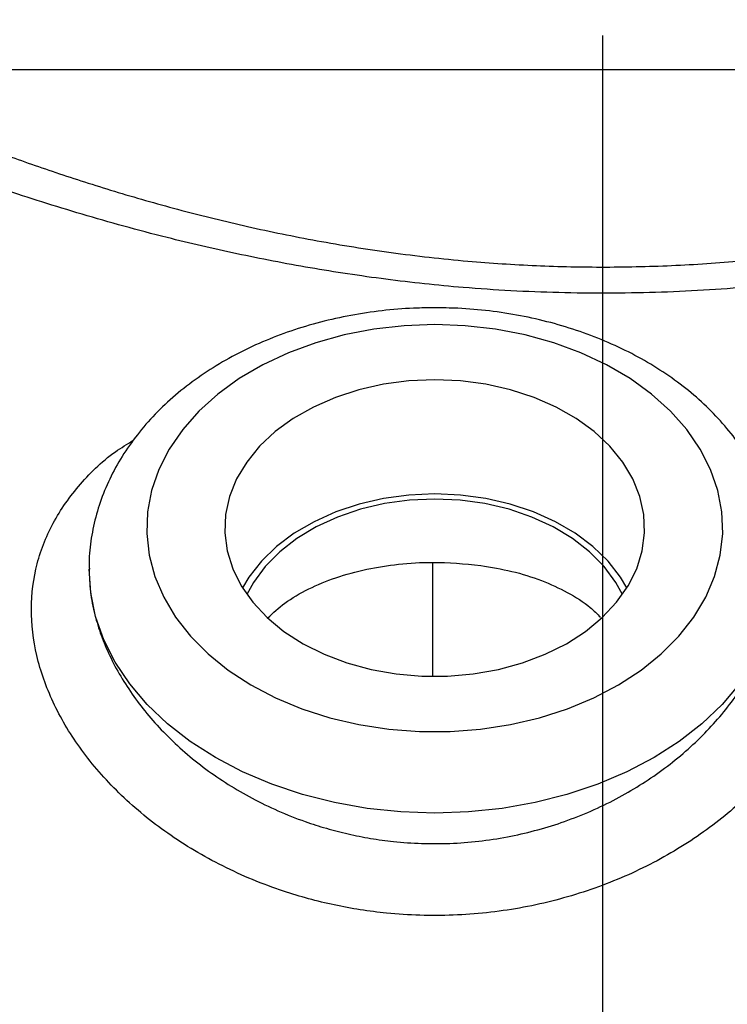
# Model space of a CAD drawing. Units: inches. Extents: x 0.5 to 21.5, y 0.5 to 16.8.
# Drawn here: x 9.2 to 9.9, y 12.2 to 13.3 of the extents above; entities that cross this region are included whole.
import ezdxf

# ---------------------------------------------------------------- set-up
doc = ezdxf.new("R2010")
doc.units = ezdxf.units.IN
doc.header["$MEASUREMENT"] = 0
doc.layers.add('DEFAULT', color=7, linetype='Continuous')
doc.styles.add('SLDTEXTSTYLE5', font='TXT', dxfattribs={"width": 0.75})
doc.dimstyles.new('SLDDIMSTYLE0', dxfattribs={"dimtxt": 0.125, "dimasz": 0.13, "dimexe": 0, "dimexo": 0.0625, "dimgap": 0.03125, "dimtad": 0, "dimtih": 1, "dimtoh": 1, "dimlfac": 4, "dimrnd": 1e-09, "dimzin": 12, "dimdsep": 46, "dimtxsty": 'SLDTEXTSTYLE5', "dimsah": 1, "dimcen": 0.09, "dimadec": 0, "dimazin": 3, "dimtfac": 1, "dimtdec": 3, "dimtofl": 0, "dimtmove": 0, "dimatfit": 3, "dimfxl": 1, "dimfrac": 2, "dimtolj": 1, "dimtzin": 12, "dimarcsym": 0})
doc.dimstyles.new('SLDDIMSTYLE1', dxfattribs={"dimtxt": 0.125, "dimasz": 0.13, "dimexe": 0, "dimexo": 0.0625, "dimgap": 0.03125, "dimtad": 0, "dimtih": 1, "dimtoh": 1, "dimlfac": 4, "dimrnd": 1e-09, "dimzin": 4, "dimdsep": 46, "dimtxsty": 'SLDTEXTSTYLE5', "dimsah": 1, "dimcen": 0.09, "dimadec": 0, "dimazin": 1, "dimtfac": 1, "dimtmove": 0, "dimatfit": 0, "dimfxl": 1, "dimfrac": 2, "dimtolj": 1, "dimtzin": 12, "dimarcsym": 0})
doc.dimstyles.new('SLDDIMSTYLE2', dxfattribs={"dimtxt": 0.125, "dimasz": 0.13, "dimexe": 0, "dimexo": 0.0625, "dimgap": 0.03125, "dimtad": 0, "dimtih": 1, "dimtoh": 1, "dimlfac": 4, "dimrnd": 1e-09, "dimzin": 12, "dimdsep": 46, "dimtxsty": 'SLDTEXTSTYLE5', "dimsah": 1, "dimcen": 0.09, "dimadec": 0, "dimazin": 3, "dimtfac": 1, "dimtofl": 0, "dimtmove": 0, "dimatfit": 3, "dimfxl": 1, "dimfrac": 2, "dimtolj": 1, "dimtzin": 12, "dimarcsym": 0})

# ---------------------------------------------------------------- blocks, each defined once
blk = doc.blocks.new('_D')
at = {"layer": 'DEFAULT'}
for p, q in [((6.3176, 11.7442), (6.3176, 13.6288)), ((9.7876, 13.3441), (9.7876, 13.6288)), ((6.3176, 13.5038), (7.9169, 13.5038)), ((9.7876, 13.5038), (8.6096, 13.5038))]:
    blk.add_line(p, q, dxfattribs=at)
for points in [[(6.3176, 13.5038), (6.4476, 13.4838), (6.4476, 13.5238)], [(9.7876, 13.5038), (9.6576, 13.5238), (9.6576, 13.4838)]]:
    blk.add_solid(points, dxfattribs=at)
at = {"layer": 'DEFAULT', "insert": (7.9169, 13.5657), "char_height": 0.125, "attachment_point": 1, "style": 'SLDTEXTSTYLE5'}
blk.add_mtext('13.88', dxfattribs=at)
blk = doc.blocks.new('_D_1')
at = {"layer": 'DEFAULT'}
for p, q in [((9.7876, 13.3441), (9.7876, 13.6288)), ((10.5376, 13.1215), (10.5376, 13.6288)), ((9.7876, 13.5038), (9.5376, 13.5038)), ((10.5376, 13.5038), (10.7876, 13.5038))]:
    blk.add_line(p, q, dxfattribs=at)
for points in [[(9.7876, 13.5038), (9.6576, 13.5238), (9.6576, 13.4838)], [(10.5376, 13.5038), (10.6676, 13.4838), (10.6676, 13.5238)]]:
    blk.add_solid(points, dxfattribs=at)
at = {"layer": 'DEFAULT', "insert": (10.0126, 13.5657), "char_height": 0.125, "attachment_point": 1, "style": 'SLDTEXTSTYLE5'}
blk.add_mtext('3.00', dxfattribs=at)
blk = doc.blocks.new('_D_2')
at = {"layer": 'DEFAULT'}
for p, q in [((2.164, 11.5363), (2.164, 13.9556)), ((10.5376, 13.1215), (10.5376, 13.9556)), ((2.164, 13.8306), (6.8214, 13.8306)), ((10.5376, 13.8306), (7.237, 13.8306))]:
    blk.add_line(p, q, dxfattribs=at)
for points in [[(2.164, 13.8306), (2.294, 13.8106), (2.294, 13.8506)], [(10.5376, 13.8306), (10.4076, 13.8506), (10.4076, 13.8106)]]:
    blk.add_solid(points, dxfattribs=at)
at = {"layer": 'DEFAULT', "insert": (6.8214, 13.8925), "char_height": 0.125, "attachment_point": 1, "style": 'SLDTEXTSTYLE5'}
blk.add_mtext('33.49', dxfattribs=at)
blk = doc.blocks.new('SW_CENTERMARKSYMBOL_0')
at = {"layer": 'DEFAULT', "color": 0}
blk.add_line((0.5303, -0.4803), (0.5303, 1.5071), dxfattribs=at)

msp = doc.modelspace()

# ---------------------------------------------------------------- linework, layer by layer
at = {"color": 7, "linetype": 'Continuous', "lineweight": 25}
msp.add_line((10.72513, 13.25665), (8.91786, 13.25665), dxfattribs=at)
at = {"color": 8, "linetype": 'Continuous', "lineweight": 25}
msp.add_line((9.60263, 12.72214), (9.60263, 12.59819), dxfattribs=at)
at = {"color": 7, "linetype": 'Continuous', "lineweight": 25, "flags": 128}
for points in [[(9.60513, 12.98022), (9.57191, 12.97897), (9.53907, 12.97523), (9.50698, 12.96904), (9.476, 12.96048), (9.44648, 12.94963), (9.41876, 12.93663), (9.39315, 12.92162), (9.36995, 12.90477), (9.34941, 12.88627), (9.33176, 12.86633), (9.31722, 12.84517), (9.30593, 12.82305), (9.29804, 12.8002), (9.29362, 12.77688), (9.29274, 12.75337), (9.29539, 12.72993), (9.30155, 12.70681), (9.31116, 12.68429), (9.32409, 12.66262), (9.34021, 12.64205), (9.35933, 12.6228), (9.38123, 12.6051), (9.40567, 12.58914), (9.43238, 12.57512), (9.46103, 12.56317), (9.49132, 12.55346), (9.52291, 12.54607), (9.55542, 12.5411), (9.58849, 12.5386), (9.62176, 12.5386), (9.65483, 12.5411), (9.68734, 12.54607), (9.71893, 12.55346), (9.74922, 12.56317), (9.77788, 12.57512), (9.80458, 12.58914), (9.82902, 12.6051), (9.85092, 12.6228), (9.87004, 12.64205), (9.88616, 12.66262), (9.89909, 12.68429), (9.9087, 12.70681), (9.91486, 12.72993), (9.91751, 12.75337), (9.91663, 12.77688), (9.91221, 12.8002), (9.90432, 12.82305), (9.89304, 12.84517), (9.87849, 12.86633), (9.86084, 12.88627), (9.8403, 12.90477), (9.8171, 12.92162), (9.79149, 12.93663), (9.76377, 12.94963), (9.73425, 12.96048), (9.70327, 12.96904), (9.67118, 12.97523), (9.63834, 12.97897), (9.60513, 12.98022)], [(9.60513, 12.92033), (9.57713, 12.91911), (9.54956, 12.91546), (9.52284, 12.90945), (9.49736, 12.90116), (9.47351, 12.89072), (9.45166, 12.87829), (9.43214, 12.86405), (9.41524, 12.84823), (9.40121, 12.83105), (9.39028, 12.81279), (9.38261, 12.79371), (9.3783, 12.77412), (9.37744, 12.75429), (9.38003, 12.73455), (9.38603, 12.71517), (9.39535, 12.69647), (9.40785, 12.67872), (9.42334, 12.66218), (9.44159, 12.64712), (9.46232, 12.63376), (9.48521, 12.62231), (9.50992, 12.61292), (9.53607, 12.60576), (9.56327, 12.60092), (9.5911, 12.59849), (9.61915, 12.59849), (9.64698, 12.60092), (9.67418, 12.60576), (9.70033, 12.61292), (9.72504, 12.62231), (9.74793, 12.63376), (9.76866, 12.64712), (9.78691, 12.66218), (9.8024, 12.67872), (9.8149, 12.69647), (9.82422, 12.71517), (9.83022, 12.73455), (9.83281, 12.75429), (9.83195, 12.77412), (9.82764, 12.79371), (9.81997, 12.81279), (9.80904, 12.83105), (9.79501, 12.84823), (9.77811, 12.86405), (9.75859, 12.87829), (9.73674, 12.89072), (9.71289, 12.90116), (9.68741, 12.90945), (9.66069, 12.91546), (9.63312, 12.91911), (9.60513, 12.92033)], [(9.60513, 12.79634), (9.57721, 12.7951), (9.54974, 12.79139), (9.52315, 12.78528), (9.49784, 12.77686), (9.47423, 12.76626), (9.45268, 12.75366), (9.43354, 12.73924), (9.4171, 12.72325), (9.40362, 12.70592), (9.39668, 12.69429)], [(9.81357, 12.69429), (9.80663, 12.70592), (9.79315, 12.72325), (9.77672, 12.73924), (9.75757, 12.75366), (9.73602, 12.76626), (9.71241, 12.77686), (9.6871, 12.78528), (9.66051, 12.79139), (9.63304, 12.7951), (9.60513, 12.79634)], [(9.60513, 12.79081), (9.57765, 12.78956), (9.55062, 12.78584), (9.52449, 12.7797), (9.49968, 12.77126), (9.47661, 12.76064), (9.45564, 12.74801), (9.43713, 12.7336), (9.42138, 12.71763), (9.40864, 12.70037), (9.4014, 12.68719)], [(9.80885, 12.68719), (9.80161, 12.70037), (9.78887, 12.71763), (9.77312, 12.7336), (9.75461, 12.74801), (9.73364, 12.76064), (9.71057, 12.77126), (9.68576, 12.7797), (9.65963, 12.78584), (9.6326, 12.78956), (9.60513, 12.79081)], [(9.93585, 12.59006), (9.91693, 12.56774), (9.895, 12.54684), (9.87029, 12.52756), (9.84302, 12.51008), (9.81346, 12.49458), (9.7819, 12.4812), (9.74863, 12.47008), (9.71398, 12.46131), (9.67828, 12.45499), (9.64188, 12.45117), (9.60513, 12.44989), (9.56837, 12.45117), (9.53197, 12.45499), (9.49627, 12.46131), (9.46162, 12.47008), (9.42835, 12.4812), (9.39679, 12.49458), (9.36723, 12.51008), (9.33996, 12.52756), (9.31525, 12.54684), (9.29332, 12.56774), (9.2744, 12.59006), (9.25867, 12.61359), (9.24627, 12.63809), (9.23733, 12.66333), (9.23193, 12.68907), (9.23013, 12.71506)]]:
    msp.add_lwpolyline(points, dxfattribs=at)
at = {"color": 7, "linetype": 'Continuous', "lineweight": 25}
for points, knots in [([(8.91786, 13.25665), (8.9283, 13.25183), (8.94925, 13.24215), (8.98842, 13.22475), (9.03327, 13.20566), (9.0835, 13.1854), (9.13833, 13.16466), (9.19739, 13.14395), (9.26144, 13.1235), (9.32969, 13.10408), (9.40182, 13.08631), (9.47774, 13.07072), (9.55769, 13.05787), (9.63743, 13.04888), (9.71527, 13.04378), (9.79079, 13.04217), (9.86695, 13.04407), (9.94056, 13.04924), (10.01071, 13.05717), (10.0771, 13.06728), (10.14202, 13.07962), (10.20437, 13.09372), (10.26412, 13.10924), (10.32079, 13.12575), (10.37509, 13.14306), (10.40866, 13.15487), (10.42551, 13.16079)], [0, 0, 0, 0, 0.0434354, 0.0872016, 0.1319653, 0.1770557, 0.2205075, 0.2645426, 0.3088742, 0.3538229, 0.3981297, 0.4427842, 0.4886158, 0.5348937, 0.575341, 0.6157869, 0.6572857, 0.6987859, 0.7362046, 0.77399, 0.8117778, 0.8499131, 0.8871494, 0.9246725, 0.9621966, 1, 1, 1, 1]), ([(10.44763, 13.13035), (10.42437, 13.12262), (10.37782, 13.10716), (10.30098, 13.08487), (10.21934, 13.06419), (10.13273, 13.04606), (10.04209, 13.03124), (9.94584, 13.02014), (9.84462, 13.01421), (9.73987, 13.01394), (9.6418, 13.01919), (9.55162, 13.02892), (9.46944, 13.0414), (9.39006, 13.05674), (9.3067, 13.07617), (9.22128, 13.09982), (9.13615, 13.12696), (9.06557, 13.15209), (9.00808, 13.17412), (8.96184, 13.1928), (8.92082, 13.21012), (8.89873, 13.21983), (8.88771, 13.22467)], [0, 0, 0, 0, 0.04991802, 0.09994318, 0.14985292, 0.2003583, 0.25098966, 0.30147353, 0.35635043, 0.41142613, 0.46630229, 0.51159765, 0.55709202, 0.60260784, 0.64793255, 0.7066253, 0.7655002, 0.82419907, 0.86807774, 0.9121179, 0.95614255, 1, 1, 1, 1]), ([(9.60513, 12.99853), (9.59889, 12.99846), (9.58121, 12.99826), (9.55215, 12.99611), (9.51831, 12.99136), (9.48513, 12.98428), (9.4529, 12.97493), (9.42187, 12.96335), (9.3923, 12.94962), (9.36447, 12.9338), (9.33863, 12.91602), (9.31506, 12.89639), (9.29398, 12.8751), (9.27565, 12.85234), (9.26023, 12.82835), (9.24789, 12.8034), (9.23864, 12.77775), (9.23279, 12.75168), (9.23006, 12.73059), (9.2304, 12.7183), (9.2305, 12.71477)], [0, 0, 0, 0, 0.032469, 0.0921166, 0.1518261, 0.2116034, 0.2714651, 0.3314186, 0.3914574, 0.4515486, 0.5116165, 0.5715606, 0.6312474, 0.690524, 0.7492429, 0.8072944, 0.8646361, 0.9213085, 0.9774315, 1, 1, 1, 1]), ([(9.97974, 12.7153), (9.97982, 12.7193), (9.98007, 12.73198), (9.97718, 12.75327), (9.97125, 12.77884), (9.96216, 12.80379), (9.9502, 12.82796), (9.93538, 12.8512), (9.91779, 12.87333), (9.89755, 12.89418), (9.87481, 12.91355), (9.84975, 12.93127), (9.82259, 12.94718), (9.79359, 12.96113), (9.763, 12.97301), (9.7311, 12.98273), (9.69817, 12.99022), (9.66449, 12.99539), (9.63336, 12.99811), (9.61352, 12.99841), (9.60513, 12.99853)], [0, 0, 0, 0, 0.0255991, 0.0812775, 0.1369358, 0.1927977, 0.2490579, 0.3058576, 0.3632698, 0.4212951, 0.4798707, 0.538891, 0.598234, 0.657784, 0.7174473, 0.7771502, 0.8368533, 0.8965457, 0.9562313, 1, 1, 1, 1]), ([(9.42396, 12.6618), (9.42988, 12.66728), (9.44264, 12.67908), (9.46783, 12.69367), (9.49777, 12.70611), (9.53074, 12.7151), (9.56607, 12.72064), (9.60796, 12.72327), (9.63757, 12.72043), (9.65501, 12.71876)], [0, 0, 0, 0, 0.1187416, 0.2557532, 0.3907483, 0.5297032, 0.6637997, 0.8019002, 1, 1, 1, 1]), ([(9.65501, 12.71876), (9.66637, 12.71684), (9.68941, 12.71296), (9.72113, 12.70297), (9.74975, 12.68978), (9.77141, 12.67628), (9.78145, 12.66611), (9.78504, 12.66246)], [0, 0, 0, 0, 0.2156068, 0.4374479, 0.6536222, 0.8759082, 1, 1, 1, 1])]:
    msp.add_open_spline(points, degree=3, knots=knots, dxfattribs=at)
at = {"color": 8, "linetype": 'Continuous', "lineweight": 25}
for points, knots in [([(9.9321, 12.85455), (9.93998, 12.84962), (9.96413, 12.83451), (9.99471, 12.80299), (10.02325, 12.76125), (10.0397, 12.71492), (10.04466, 12.66546), (10.03693, 12.61392), (10.01707, 12.5619), (9.98515, 12.51155), (9.94274, 12.46476), (9.89103, 12.42353), (9.83199, 12.38905), (9.76685, 12.36274), (9.69745, 12.34518), (9.62542, 12.33749), (9.5576, 12.33947), (9.49582, 12.34919), (9.43561, 12.36553), (9.37416, 12.39112), (9.31479, 12.42645), (9.26398, 12.46829), (9.22289, 12.51445), (9.1925, 12.56376), (9.17308, 12.61457), (9.16575, 12.66555), (9.17044, 12.71545), (9.18769, 12.76254), (9.2173, 12.80531), (9.24809, 12.83618), (9.27156, 12.85057), (9.27813, 12.8546)], [0, 0, 0, 0, 0.0173149, 0.0531084, 0.0888945, 0.1245592, 0.1602202, 0.1966071, 0.2329988, 0.2698788, 0.3067671, 0.3433811, 0.379999, 0.4165266, 0.4530539, 0.4897478, 0.5264416, 0.5557487, 0.5850561, 0.6224328, 0.6598078, 0.6961659, 0.7325177, 0.7681262, 0.803728, 0.8396203, 0.8755123, 0.9121794, 0.9488538, 0.9856983, 1, 1, 1, 1]), ([(9.23013, 12.71506), (9.23043, 12.70684), (9.23105, 12.69033), (9.23585, 12.66612), (9.24299, 12.64285), (9.25231, 12.62056), (9.26411, 12.59831), (9.2783, 12.5765), (9.29466, 12.55543), (9.31314, 12.53518), (9.33385, 12.51576), (9.35655, 12.49755), (9.38097, 12.4808), (9.40707, 12.46561), (9.43495, 12.45205), (9.46198, 12.44133), (9.48752, 12.43314), (9.51124, 12.42701), (9.53557, 12.42221), (9.56215, 12.41859), (9.59088, 12.41658), (9.62179, 12.41665), (9.65297, 12.41903), (9.68372, 12.42369), (9.71369, 12.4305), (9.74283, 12.43936), (9.77132, 12.45034), (9.79868, 12.46326), (9.8246, 12.4779), (9.84905, 12.49415), (9.87207, 12.51206), (9.89327, 12.53134), (9.91242, 12.55171), (9.9295, 12.57307), (9.94445, 12.59544), (9.95687, 12.61826), (9.96666, 12.64117), (9.9739, 12.6641), (9.97853, 12.68726), (9.97999, 12.70329), (9.98008, 12.71152), (9.98009, 12.71212)], [0, 0, 0, 0, 0.0293912, 0.059052, 0.0848879, 0.1109029, 0.1374755, 0.1642376, 0.1904324, 0.2168038, 0.2437271, 0.2708397, 0.297482, 0.3243085, 0.3517212, 0.3793396, 0.4001995, 0.4211521, 0.4423945, 0.4637371, 0.4896267, 0.5157006, 0.5423561, 0.569212, 0.5951283, 0.6212247, 0.6478814, 0.6747284, 0.7009705, 0.7273894, 0.7543616, 0.7815239, 0.8081854, 0.8350324, 0.86247, 0.8901151, 0.9165462, 0.9431681, 0.9703992, 0.9978436, 1, 1, 1, 1])]:
    msp.add_open_spline(points, degree=3, knots=knots, dxfattribs=at)

# ---------------------------------------------------------------- block references
at = {"layer": 'DEFAULT'}
msp.add_blockref('SW_CENTERMARKSYMBOL_0', (9.2573, 11.78698), dxfattribs=at)

# ---------------------------------------------------------------- dimensions: what is measured, and where the dimension line sits
for base, p1, p2, dimstyle, picture, middle in [((2.164, 13.83063), (10.53763, 13.07148), (2.164, 11.48628), 'SLDDIMSTYLE2', '_D_2', (7.02918, 13.83063)), ((10.53763, 13.50376), (9.78763, 13.29413), (10.53763, 13.07148), 'SLDDIMSTYLE1', '_D_1', (10.17427, 13.50376))]:
    dim = msp.add_linear_dim(base=base, p1=p1, p2=p2, dimstyle=dimstyle, dxfattribs=at)
    dim.commit()
    dim.dimension.update_dxf_attribs({"geometry": picture, "text_midpoint": middle, "dimtype": 160})
dim = msp.add_linear_dim(base=(9.78763, 13.50376), p1=(6.31763, 11.69415), p2=(9.78763, 13.29413), text='<>      ', dimstyle='SLDDIMSTYLE0', dxfattribs=at)
dim.commit()
dim.dimension.update_dxf_attribs({"geometry": '_D', "text_midpoint": (8.26329, 13.50376), "dimtype": 160})

doc.saveas('drawing.dxf')
